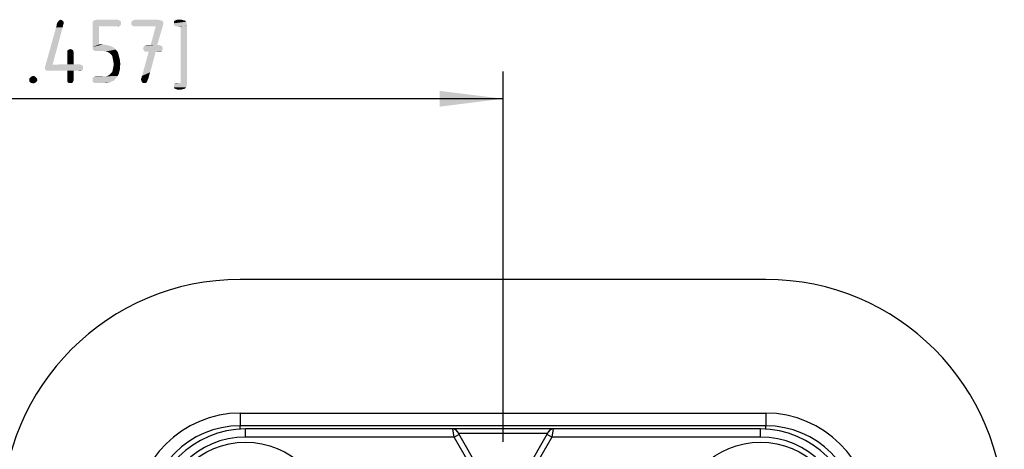
# Model space of a CAD drawing. Units: millimetres. Extents: x 0 to 594, y 0 to 420.
# Drawn here: x 299 to 353, y 82 to 106 of the extents above; entities that cross this region are included whole.
import ezdxf

# ---------------------------------------------------------------- set-up
doc = ezdxf.new("R2010")
doc.units = ezdxf.units.MM
doc.header["$LTSCALE"] = 32.67
doc.layers.get('0').update_dxf_attribs({"linetype": 'CONTINUOUS'})
for name, color, linetype in [('_26_DATUM_AXIS', 7, 'CONTINUOUS'), ('RUNDUNGEN', 7, 'CONTINUOUS'), ('ZEICHNUNGSBEMASSUNGEN', 7, 'CONTINUOUS')]:
    doc.layers.add(name, color=color, linetype=linetype)
doc.styles.get("Standard").update_dxf_attribs({"font": 'isonormlt-regular.ttf'})
doc.dimstyles.new('DIMSTYLE_10', dxfattribs={"dimtxt": 3.5, "dimasz": 3.5, "dimexe": 1.5, "dimexo": 1, "dimgap": 0.875, "dimtad": 1, "dimdec": 3, "dimlfac": 0.666667, "dimdsep": 46, "dimtxsty": 'STANDARD', "dimblk": '_FILLED', "dimblk1": '_FILLED', "dimblk2": '_FILLED', "dimcen": 0.09, "dimclrt": 5, "dimazin": 2, "dimtp": 0.3, "dimtm": 0.3, "dimtfac": 1, "dimtdec": 3, "dimtofl": 0, "dimtmove": 0, "dimatfit": 3, "dimldrblk": '_FILLED', "dimfxl": 1, "dimtolj": 1, "dimarcsym": 0})

# ---------------------------------------------------------------- blocks, each defined once
blk = doc.blocks.new('_FILLED')
at = {"color": 0, "linetype": 'BYBLOCK'}
blk.add_solid([(0, 0), (-1, 0.125), (-1, -0.125)], dxfattribs=at)
blk = doc.blocks.new('*D13')
at = {"layer": 'ZEICHNUNGSBEMASSUNGEN', "color": 2, "linetype": 'CONTINUOUS'}
for p, q in [((270, 82.777), (270, 103)), ((325.5, 82.511), (325.5, 103)), ((270, 101.5), (297.75, 101.5)), ((325.5, 101.5), (297.75, 101.5))]:
    blk.add_line(p, q, dxfattribs=at)
at = {"layer": 'ZEICHNUNGSBEMASSUNGEN', "color": 2, "linetype": 'CONTINUOUS', "xscale": 3.5, "yscale": 3.5, "zscale": 3.5, "rotation": 180}
blk.add_blockref('_FILLED', (270, 101.5), dxfattribs=at)
at = {"layer": 'ZEICHNUNGSBEMASSUNGEN', "color": 2, "linetype": 'CONTINUOUS', "xscale": 3.5, "yscale": 3.5, "zscale": 3.5}
blk.add_blockref('_FILLED', (325.5, 101.5), dxfattribs=at)

msp = doc.modelspace()

# ---------------------------------------------------------------- linework, layer by layer
at = {"color": 7, "linetype": 'CONTINUOUS'}
for p, q in [((340.05, 91.5), (310.95, 91.5)), ((340.05, 83.4), (310.95, 83.4)), ((322.7165, 83.2244), (311.25, 83.2244)), ((328.2878, 83.2319), (322.7122, 83.2319)), ((325.5, 78.7034), (322.9734, 83.0796)), ((328.0266, 83.0796), (325.5, 78.7034)), ((339.75, 83.2244), (328.2835, 83.2244))]:
    msp.add_line(p, q, dxfattribs=at)
at = {"color": 9, "linetype": 'CONTINUOUS'}
for p, q in [((310.95, 84.1028), (310.95, 83.4)), ((310.95, 84.1028), (340.05, 84.1028)), ((340.05, 84.1028), (340.05, 83.4)), ((311.25, 82.7745), (311.25, 83.25)), ((322.8031, 82.7745), (322.7165, 83.2244)), ((322.8031, 82.7745), (323.063, 82.9245)), ((327.9697, 82.981), (323.0303, 82.981)), ((328.1969, 82.7745), (327.937, 82.9245)), ((328.2835, 83.2244), (328.1969, 82.7745)), ((339.75, 82.7745), (339.75, 83.25)), ((322.8031, 82.7745), (311.25, 82.7745)), ((325.5, 78.1034), (322.8031, 82.7745)), ((328.1969, 82.7745), (325.5, 78.1034)), ((339.75, 82.7745), (328.1969, 82.7745))]:
    msp.add_line(p, q, dxfattribs=at)
at = {"color": 7, "linetype": 'CONTINUOUS'}
for centre, radius, start, end in [((310.95, 78.3), 13.2, 90, 180), ((340.05, 78.3), 13.2, 0, 90), ((310.95, 78.3), 5.1, 90, 180), ((340.05, 78.3), 5.1, 0, 90), ((311.25, 78), 5.2244, 90, 180), ((322.7094, 82.927), 0.3049, 30.03889, 89.46612), ((328.2907, 82.927), 0.305, 98.52286, 149.95926), ((328.2904, 82.928), 0.3039, 90.50052, 98.50753), ((339.75, 78), 5.2244, 0, 90)]:
    msp.add_arc(centre, radius, start, end, dxfattribs=at)
at = {"color": 9, "linetype": 'CONTINUOUS'}
for centre, radius, start, end in [((310.95, 78.3), 5.8028, 90, 180), ((340.05, 78.3), 5.8028, 0, 90), ((322.7166, 82.9245), 0.2999, 29.99355, 90.01023), ((328.2834, 82.9245), 0.2999, 89.98979, 150.00643), ((311.25, 78), 4.7745, 90, 180), ((339.75, 78), 4.7745, 0, 90)]:
    msp.add_arc(centre, radius, start, end, dxfattribs=at)
at = {"layer": '_26_DATUM_AXIS', "color": 7, "linetype": 'CONTINUOUS'}
for centre in [(311.25, 78), (339.75, 78)]:
    msp.add_circle(centre, 4.5, dxfattribs=at)
at = {"layer": 'RUNDUNGEN', "color": 9, "linetype": 'CONTINUOUS'}
for p, q in [((310.95, 83.2155), (310.95, 83.4)), ((340.05, 83.2154), (340.05, 83.4))]:
    msp.add_line(p, q, dxfattribs=at)
at = {"layer": 'ZEICHNUNGSBEMASSUNGEN', "color": 5, "linetype": 'CONTINUOUS'}
for points in [[(300.816, 105.679), (300.844, 105.735), (301.18, 105.763)], [(300.816, 105.679), (301.18, 105.763), (301.18, 105.679)], [(301.18, 105.763), (300.844, 105.735), (300.872, 105.763)], [(301.124, 105.819), (300.872, 105.763), (300.9, 105.819)], [(300.872, 105.763), (301.124, 105.819), (301.18, 105.763)], [(300.956, 105.847), (301.068, 105.847), (300.9, 105.819)], [(300.956, 105.847), (300.9, 105.819), (300.928, 105.847)], [(300.9, 105.819), (301.068, 105.847), (301.124, 105.819)], [(300.956, 105.847), (301.012, 105.875), (301.068, 105.847)], [(304.316, 105.819), (304.344, 105.763), (302.776, 105.735)], [(304.316, 105.819), (302.776, 105.735), (302.832, 105.819)], [(302.776, 105.735), (304.344, 105.763), (304.344, 105.679)], [(304.232, 105.847), (302.832, 105.819), (302.888, 105.847)], [(302.832, 105.819), (304.232, 105.847), (304.316, 105.819)], [(304.176, 105.875), (302.888, 105.847), (303, 105.875)], [(302.888, 105.847), (304.176, 105.875), (304.232, 105.847)], [(306.64, 105.819), (304.932, 105.763), (304.988, 105.819)], [(304.932, 105.763), (306.64, 105.819), (306.668, 105.763)], [(306.668, 105.763), (306.696, 105.707), (304.932, 105.679)], [(306.668, 105.763), (304.932, 105.679), (304.932, 105.763)], [(306.528, 105.847), (304.988, 105.819), (305.044, 105.847)], [(304.988, 105.819), (306.528, 105.847), (306.64, 105.819)], [(306.388, 105.875), (305.044, 105.847), (305.128, 105.875)], [(305.044, 105.847), (306.388, 105.875), (306.528, 105.847)], [(307.9, 105.819), (307.928, 105.791), (307.284, 105.763)], [(307.9, 105.819), (307.284, 105.763), (307.312, 105.819)], [(307.284, 105.763), (307.928, 105.791), (307.956, 105.763)], [(307.956, 105.763), (307.984, 105.707), (307.284, 105.679)], [(307.956, 105.763), (307.284, 105.679), (307.284, 105.763)], [(307.788, 105.847), (307.844, 105.847), (307.312, 105.819)], [(307.788, 105.847), (307.312, 105.819), (307.396, 105.847)], [(307.312, 105.819), (307.844, 105.847), (307.9, 105.819)], [(307.704, 105.875), (307.396, 105.847), (307.452, 105.875)], [(307.396, 105.847), (307.704, 105.875), (307.788, 105.847)], [(301.124, 105.455), (300.564, 103.383), (300.172, 103.355)], [(301.124, 105.455), (300.172, 103.355), (300.76, 105.455)], [(300.76, 105.455), (300.788, 105.539), (301.152, 105.595)], [(300.76, 105.455), (301.152, 105.595), (301.124, 105.455)], [(301.18, 105.679), (301.18, 105.651), (300.788, 105.595)], [(301.18, 105.679), (300.788, 105.595), (300.816, 105.679)], [(300.788, 105.595), (301.18, 105.651), (301.152, 105.595)], [(301.152, 105.595), (300.788, 105.539), (300.788, 105.595)], [(304.344, 105.679), (302.776, 105.623), (302.776, 105.735)], [(302.776, 105.623), (304.344, 105.679), (304.344, 105.595)], [(302.776, 105.623), (304.344, 105.595), (303.14, 105.511)], [(303.14, 105.511), (302.776, 104.363), (302.776, 105.623)], [(303.14, 105.511), (303.14, 104.503), (302.776, 104.363)], [(304.344, 105.595), (304.316, 105.539), (303.14, 105.511)], [(304.176, 105.511), (303.14, 105.511), (304.316, 105.539)], [(304.176, 105.511), (304.316, 105.539), (304.232, 105.511)], [(304.932, 105.679), (306.696, 105.707), (306.696, 105.623)], [(306.696, 105.623), (304.932, 105.595), (304.932, 105.679)], [(304.988, 105.539), (304.932, 105.595), (306.696, 105.623)], [(304.988, 105.539), (306.696, 105.623), (306.668, 105.539)], [(306.668, 105.539), (305.044, 105.511), (304.988, 105.539)], [(305.128, 105.511), (305.044, 105.511), (306.668, 105.539)], [(306.276, 105.511), (305.128, 105.511), (306.668, 105.539)], [(305.996, 104.475), (306.276, 105.511), (306.668, 105.539)], [(305.996, 104.475), (306.668, 105.539), (306.36, 104.475)], [(307.284, 105.679), (307.984, 105.707), (307.984, 105.623)], [(307.984, 105.623), (307.284, 105.595), (307.284, 105.679)], [(307.312, 105.539), (307.284, 105.595), (307.984, 105.623)], [(307.312, 105.539), (307.984, 105.623), (308.012, 105.539)], [(308.012, 105.539), (307.396, 105.511), (307.312, 105.539)], [(307.452, 105.511), (307.396, 105.511), (308.012, 105.539)], [(307.648, 105.511), (307.452, 105.511), (308.012, 105.539)], [(307.648, 102.375), (307.648, 105.511), (308.012, 105.539)], [(307.648, 102.375), (308.012, 105.539), (308.012, 102.347)], [(301.684, 104.195), (301.376, 104.139), (301.404, 104.195)], [(301.376, 104.139), (301.684, 104.195), (301.712, 104.139)], [(301.712, 104.139), (301.376, 104.055), (301.376, 104.139)], [(301.376, 104.055), (301.712, 104.139), (301.74, 104.055)], [(301.628, 104.223), (301.404, 104.195), (301.46, 104.223)], [(301.404, 104.195), (301.628, 104.223), (301.684, 104.195)], [(301.46, 104.223), (301.544, 104.251), (301.628, 104.223)], [(303.336, 104.503), (303.56, 104.475), (302.776, 104.363)], [(303.14, 104.503), (303.336, 104.503), (302.776, 104.363)], [(303.56, 104.475), (303.784, 104.419), (302.776, 104.363)], [(302.776, 104.363), (303.784, 104.419), (303.952, 104.335)], [(303.952, 104.335), (302.776, 104.251), (302.776, 104.363)], [(302.776, 104.251), (303.952, 104.335), (304.064, 104.223)], [(304.064, 104.223), (302.832, 104.195), (302.776, 104.251)], [(302.888, 104.139), (302.832, 104.195), (304.064, 104.223)], [(302.972, 104.139), (302.888, 104.139), (304.064, 104.223)], [(303.364, 104.139), (302.972, 104.139), (304.064, 104.223)], [(303.504, 104.111), (303.364, 104.139), (304.064, 104.223)], [(303.616, 104.083), (303.504, 104.111), (304.064, 104.223)], [(303.616, 104.083), (304.064, 104.223), (304.176, 104.083)], [(306.276, 104.111), (305.968, 102.963), (305.52, 102.767)], [(306.276, 104.111), (305.52, 102.767), (305.884, 104.111)], [(306.64, 104.363), (305.576, 104.279), (305.604, 104.363)], [(305.576, 104.279), (306.64, 104.363), (306.668, 104.279)], [(306.668, 104.279), (305.604, 104.195), (305.576, 104.279)], [(306.612, 104.419), (305.604, 104.363), (305.632, 104.419)], [(305.604, 104.363), (306.612, 104.419), (306.64, 104.363)], [(305.604, 104.195), (306.668, 104.279), (306.64, 104.195)], [(306.64, 104.195), (305.632, 104.139), (305.604, 104.195)], [(306.528, 104.447), (305.632, 104.419), (305.688, 104.447)], [(305.632, 104.419), (306.528, 104.447), (306.612, 104.419)], [(305.632, 104.139), (306.64, 104.195), (306.612, 104.139)], [(306.612, 104.139), (305.688, 104.111), (305.632, 104.139)], [(306.36, 104.475), (306.472, 104.475), (305.688, 104.447)], [(305.996, 104.475), (306.36, 104.475), (305.688, 104.447)], [(305.996, 104.475), (305.688, 104.447), (305.772, 104.475)], [(305.688, 104.447), (306.472, 104.475), (306.528, 104.447)], [(305.772, 104.111), (305.688, 104.111), (306.612, 104.139)], [(305.884, 104.111), (305.772, 104.111), (306.612, 104.139)], [(306.276, 104.111), (305.884, 104.111), (306.612, 104.139)], [(306.472, 104.111), (306.276, 104.111), (306.612, 104.139)], [(306.472, 104.111), (306.612, 104.139), (306.528, 104.111)], [(301.74, 104.055), (301.376, 103.411), (301.376, 104.055)], [(301.376, 103.411), (301.74, 104.055), (301.74, 103.411)], [(304.176, 104.083), (303.728, 104.027), (303.616, 104.083)], [(303.812, 103.943), (303.728, 104.027), (304.176, 104.083)], [(303.812, 103.943), (304.176, 104.083), (304.232, 103.887)], [(304.232, 103.887), (303.868, 103.859), (303.812, 103.943)], [(303.896, 103.719), (303.868, 103.859), (304.232, 103.887)], [(303.896, 103.719), (304.232, 103.887), (304.288, 103.663)], [(304.288, 103.663), (303.924, 103.579), (303.896, 103.719)], [(303.952, 103.411), (303.924, 103.579), (304.288, 103.663)], [(303.952, 103.411), (304.288, 103.663), (304.316, 103.411)], [(302.188, 103.355), (302.244, 103.299), (300.144, 103.271)], [(302.188, 103.355), (300.144, 103.271), (300.172, 103.355)], [(300.144, 103.215), (300.144, 103.271), (302.244, 103.299)], [(300.144, 103.215), (302.244, 103.299), (302.244, 103.215)], [(302.244, 103.215), (300.144, 103.131), (300.144, 103.215)], [(300.144, 103.131), (302.244, 103.215), (302.244, 103.131)], [(302.244, 103.131), (300.2, 103.075), (300.144, 103.131)], [(300.564, 103.383), (302.132, 103.383), (300.172, 103.355)], [(300.172, 103.355), (302.132, 103.383), (302.188, 103.355)], [(300.2, 103.075), (302.244, 103.131), (302.188, 103.075)], [(302.188, 103.075), (300.284, 103.047), (300.2, 103.075)], [(300.396, 103.047), (300.284, 103.047), (302.188, 103.075)], [(301.376, 103.047), (300.396, 103.047), (302.188, 103.075)], [(301.74, 103.411), (302.048, 103.411), (300.564, 103.383)], [(301.74, 103.411), (300.564, 103.383), (301.376, 103.411)], [(300.564, 103.383), (302.048, 103.411), (302.132, 103.383)], [(301.74, 103.047), (301.376, 103.047), (302.188, 103.075)], [(301.74, 103.047), (301.376, 102.543), (301.376, 103.047)], [(301.376, 102.543), (301.74, 103.047), (301.74, 102.543)], [(302.048, 103.047), (301.74, 103.047), (302.188, 103.075)], [(302.048, 103.047), (302.188, 103.075), (302.132, 103.047)], [(304.288, 103.103), (303.868, 102.991), (303.896, 103.103)], [(303.868, 102.991), (304.288, 103.103), (304.26, 102.991)], [(304.288, 103.243), (303.896, 103.103), (303.924, 103.243)], [(303.896, 103.103), (304.288, 103.243), (304.288, 103.103)], [(304.316, 103.411), (303.924, 103.243), (303.952, 103.411)], [(303.924, 103.243), (304.316, 103.411), (304.288, 103.243)], [(299.64, 102.683), (299.276, 102.627), (299.332, 102.683)], [(299.276, 102.627), (299.64, 102.683), (299.696, 102.627)], [(299.696, 102.627), (299.276, 102.543), (299.276, 102.627)], [(299.276, 102.543), (299.696, 102.627), (299.724, 102.543)], [(299.724, 102.543), (299.276, 102.459), (299.276, 102.543)], [(299.276, 102.459), (299.724, 102.543), (299.696, 102.459)], [(299.584, 102.739), (299.332, 102.683), (299.416, 102.739)], [(299.332, 102.683), (299.584, 102.739), (299.64, 102.683)], [(299.416, 102.739), (299.5, 102.767), (299.584, 102.739)], [(301.74, 102.543), (301.376, 102.487), (301.376, 102.543)], [(301.376, 102.487), (301.74, 102.543), (301.712, 102.487)], [(301.712, 102.487), (301.404, 102.403), (301.376, 102.487)], [(301.404, 102.403), (301.712, 102.487), (301.684, 102.403)], [(304.12, 102.683), (302.776, 102.627), (302.804, 102.683)], [(302.776, 102.627), (304.12, 102.683), (304.036, 102.599)], [(304.036, 102.599), (302.776, 102.543), (302.776, 102.627)], [(302.776, 102.543), (304.036, 102.599), (303.98, 102.515)], [(303.98, 102.515), (302.776, 102.459), (302.776, 102.543)], [(302.776, 102.459), (303.98, 102.515), (303.84, 102.459)], [(302.804, 102.683), (302.888, 102.711), (304.176, 102.767)], [(302.804, 102.683), (304.176, 102.767), (304.12, 102.683)], [(302.888, 102.711), (303.504, 102.739), (304.176, 102.767)], [(303.364, 102.739), (303.504, 102.739), (302.888, 102.711)], [(303.364, 102.739), (302.888, 102.711), (302.944, 102.739)], [(304.176, 102.767), (303.504, 102.739), (303.616, 102.767)], [(303.616, 102.767), (303.7, 102.823), (304.232, 102.879)], [(303.616, 102.767), (304.232, 102.879), (304.176, 102.767)], [(304.232, 102.879), (303.7, 102.823), (303.784, 102.907)], [(304.26, 102.991), (303.784, 102.907), (303.868, 102.991)], [(303.784, 102.907), (304.26, 102.991), (304.232, 102.879)], [(305.464, 102.599), (305.492, 102.655), (305.884, 102.683)], [(305.464, 102.599), (305.884, 102.683), (305.856, 102.599)], [(305.856, 102.599), (305.464, 102.543), (305.464, 102.599)], [(305.464, 102.543), (305.856, 102.599), (305.828, 102.543)], [(305.828, 102.543), (305.492, 102.459), (305.464, 102.543)], [(305.492, 102.711), (305.52, 102.767), (305.912, 102.795)], [(305.492, 102.711), (305.912, 102.795), (305.884, 102.683)], [(305.884, 102.683), (305.492, 102.655), (305.492, 102.711)], [(305.492, 102.459), (305.828, 102.543), (305.8, 102.459)], [(305.968, 102.963), (305.912, 102.795), (305.52, 102.767)], [(299.696, 102.459), (299.332, 102.403), (299.276, 102.459)], [(299.332, 102.403), (299.696, 102.459), (299.64, 102.403)], [(299.64, 102.403), (299.388, 102.375), (299.332, 102.403)], [(299.388, 102.375), (299.64, 102.403), (299.584, 102.375)], [(299.584, 102.375), (299.5, 102.347), (299.388, 102.375)], [(301.684, 102.403), (301.46, 102.375), (301.404, 102.403)], [(301.544, 102.375), (301.46, 102.375), (301.684, 102.403)], [(301.544, 102.375), (301.684, 102.403), (301.628, 102.375)], [(303.84, 102.459), (302.804, 102.403), (302.776, 102.459)], [(302.804, 102.403), (303.84, 102.459), (303.728, 102.403)], [(303.728, 102.403), (302.888, 102.375), (302.804, 102.403)], [(302.944, 102.375), (302.888, 102.375), (303.728, 102.403)], [(303.42, 102.375), (302.944, 102.375), (303.728, 102.403)], [(303.42, 102.375), (303.728, 102.403), (303.588, 102.375)], [(305.8, 102.459), (305.52, 102.403), (305.492, 102.459)], [(305.52, 102.403), (305.8, 102.459), (305.772, 102.403)], [(305.772, 102.403), (305.576, 102.375), (305.52, 102.403)], [(305.632, 102.375), (305.576, 102.375), (305.772, 102.403)], [(305.632, 102.375), (305.772, 102.403), (305.716, 102.375)], [(308.012, 102.347), (307.284, 102.291), (307.312, 102.347)], [(307.284, 102.291), (308.012, 102.347), (307.984, 102.263)], [(307.984, 102.263), (307.284, 102.207), (307.284, 102.291)], [(307.284, 102.207), (307.984, 102.263), (307.984, 102.179)], [(307.984, 102.179), (307.284, 102.123), (307.284, 102.207)], [(307.284, 102.123), (307.984, 102.179), (307.956, 102.123)], [(307.956, 102.123), (307.312, 102.067), (307.284, 102.123)], [(307.452, 102.375), (307.648, 102.375), (307.312, 102.347)], [(307.452, 102.375), (307.312, 102.347), (307.396, 102.375)], [(308.012, 102.347), (307.312, 102.347), (307.648, 102.375)], [(307.956, 102.123), (307.928, 102.095), (307.312, 102.067)], [(307.312, 102.067), (307.928, 102.095), (307.9, 102.067)], [(307.9, 102.067), (307.396, 102.039), (307.312, 102.067)], [(307.788, 102.039), (307.396, 102.039), (307.9, 102.067)], [(307.788, 102.039), (307.452, 102.011), (307.396, 102.039)], [(307.452, 102.011), (307.788, 102.039), (307.704, 102.011)], [(307.788, 102.039), (307.9, 102.067), (307.844, 102.039)]]:
    msp.add_solid(points, dxfattribs=at)

# ---------------------------------------------------------------- dimensions: what is measured, and where the dimension line sits
at = {"layer": 'ZEICHNUNGSBEMASSUNGEN', "color": 2, "linetype": 'CONTINUOUS'}
dim = msp.add_linear_dim(base=(325.5, 101.5), p1=(270, 81.777), p2=(325.5, 81.5112), dimstyle='DIMSTYLE_10', dxfattribs=at)
dim.commit()
dim.dimension.update_dxf_attribs({"geometry": '*D13', "text_midpoint": (287.096, 101.5), "dimtype": 160})

doc.saveas('drawing.dxf')
